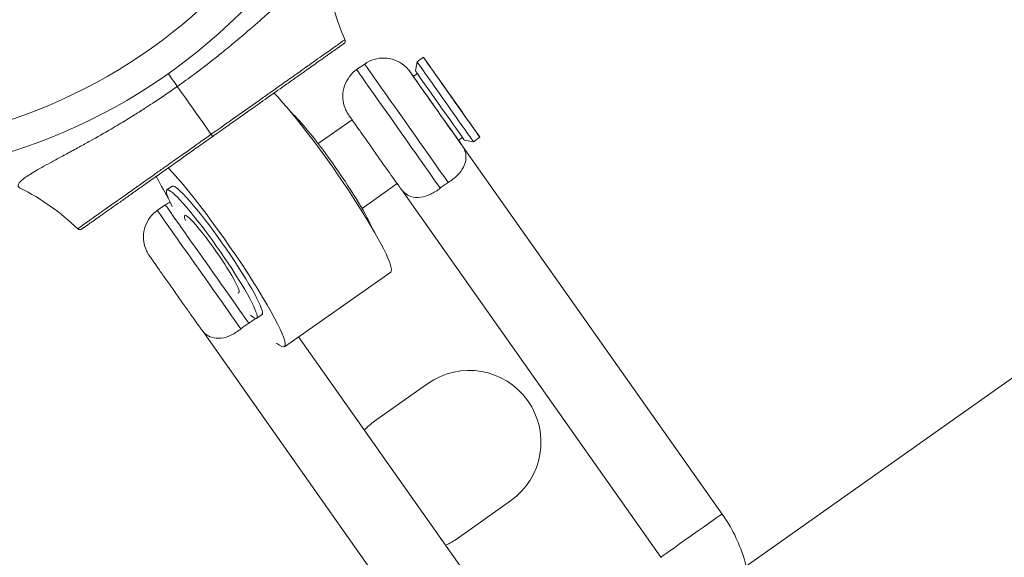
# Model space of a CAD drawing. Units: millimetres. Extents: x 1850 to 12186, y 1858 to 11546.
# Drawn here: x 5745 to 5896, y 9056 to 9138 of the extents above; entities that cross this region are included whole.
import ezdxf

# ---------------------------------------------------------------- set-up
doc = ezdxf.new("R2010")
doc.units = ezdxf.units.MM
doc.styles.get("Standard").update_dxf_attribs({"font": 'arial.ttf'})
doc.dimstyles.get("Standard").update_dxf_attribs({"dimtxt": 0.18, "dimasz": 0.18, "dimexe": 0.18, "dimexo": 0.0625, "dimgap": 0.09, "dimtad": 0, "dimtih": 1, "dimtoh": 1, "dimdec": 4, "dimzin": 0, "dimdsep": 46, "dimtxsty": 'Standard', "dimcen": 0.09, "dimadec": 0, "dimazin": 0, "dimtfac": 1, "dimtdec": 4, "dimtofl": 0, "dimtmove": 0, "dimatfit": 3, "dimfxl": 1, "dimtolj": 1, "dimtzin": 0, "dimarcsym": 0})

# ---------------------------------------------------------------- blocks, each defined once
blk = doc.blocks.new('*D9')
at = {"color": 0, "lineweight": -2, "transparency": 16777216}
for p, q in [((2251.81, 11047.73), (2191.63, 11047.73)), ((2191.81, 10867.73), (2191.81, 2038.43)), ((2251.81, 1858.43), (2191.63, 1858.43))]:
    blk.add_line(p, q, dxfattribs=at)
at = {"color": 0, "transparency": 16777216}
for points in [[(2161.81, 10867.73), (2221.81, 10867.73), (2191.81, 11047.73)], [(2161.81, 2038.43), (2221.81, 2038.43), (2191.81, 1858.43)]]:
    blk.add_solid(points, dxfattribs=at)
at = {"layer": 'Defpoints', "color": 0, "transparency": 16777216}
for p in [(6372.74, 11047.73), (2191.81, 1858.43), (7275.87, 1858.43)]:
    blk.add_point(p, dxfattribs=at)
at = {"color": 0, "lineweight": 13, "transparency": 16777216, "insert": (2014.17, 6453.08), "char_height": 250, "attachment_point": 5, "rotation": 90}
blk.add_mtext('\\A1;915', dxfattribs=at)
blk = doc.blocks.new('*D10')
at = {"color": 0, "lineweight": -2, "transparency": 16777216}
for p, q in [((2365.65, 11144.5), (2365.65, 11204.68)), ((2545.65, 11204.5), (12006.09, 11204.5)), ((12186.09, 11144.5), (12186.09, 11204.68))]:
    blk.add_line(p, q, dxfattribs=at)
at = {"color": 0, "transparency": 16777216}
for points in [[(2545.65, 11234.5), (2545.65, 11174.5), (2365.65, 11204.5)], [(12006.09, 11234.5), (12006.09, 11174.5), (12186.09, 11204.5)]]:
    blk.add_solid(points, dxfattribs=at)
at = {"layer": 'Defpoints', "color": 0, "transparency": 16777216}
for p in [(12186.09, 11204.5), (2365.65, 4001.09), (12186.09, 4001.09)]:
    blk.add_point(p, dxfattribs=at)
at = {"color": 0, "lineweight": 13, "transparency": 16777216, "insert": (7275.87, 11382.15), "char_height": 250, "attachment_point": 5}
blk.add_mtext('\\A1;980', dxfattribs=at)
blk = doc.blocks.new('top')
at = {"lineweight": 13}
for p, q in [((7731.59, 6945.96), (7616.22, 6864.35)), ((7557.77, 6941.28), (7556.54, 6940.42)), ((7565.55, 6940.23), (7565.79, 6941.62)), ((7566.77, 6942.32), (7565.79, 6941.62)), ((7565.84, 6939.82), (7565.22, 6939.39)), ((7555.83, 6932.75), (7550.64, 6929.09)), ((7572.76, 6930.02), (7572.14, 6929.58)), ((7573.05, 6929.61), (7574.44, 6929.37)), ((7573.05, 6929.61), (7574.44, 6929.37)), ((7575.42, 6930.06), (7574.44, 6929.37)), ((7572.78, 6928.68), (7612.57, 6872.33)), ((7612.57, 6872.33), (7572.78, 6928.68)), ((7528.27, 6922.55), (7527.46, 6921.98)), ((7562.75, 6922.95), (7557.37, 6919.15)), ((7603.17, 6865.7), (7563.39, 6922.05)), ((7527.21, 6919.71), (7525.99, 6918.85)), ((7545.48, 6897.97), (7561.77, 6909.38)), ((7542.04, 6902.89), (7541.22, 6902.32)), ((7532.84, 6900.48), (7572.62, 6844.13)), ((7547.62, 6899.47), (7582.02, 6850.76)), ((7559.27, 6886.54), (7567.44, 6892.32)), ((7580.14, 6874.35), (7571.98, 6868.58))]:
    blk.add_line(p, q, dxfattribs=at)
blk.add_circle((7477.31, 7011.07), 82.57, dxfattribs=at)
for centre, radius, start, end in [((7477.31, 7011.07), 87.25, 136.1631, 316.1631), ((7573.79, 6883.33), 11, 305.2742, 125.2742), ((7565.63, 6877.56), 11, 125.2742, 136.057), ((7565.63, 6877.56), 11, 294.391, 305.2742)]:
    blk.add_arc(centre, radius, start, end, dxfattribs=at)
for centre, major_axis, ratio, start_param, end_param in [((7564.6, 6931.6), (-6.83, 9.68), 0.000447, 0, 2.634409), ((7571.1, 6936.19), (4.33, -6.13), 0.000447, -3.146882, 3.136303), ((7560.65, 6937.2), (3.8, 3.25), 0.999988, -0.09325, 0), ((7569.3, 6934.92), (-3.75, 5.31), 0.000447, 0.000447, 3.136303), ((7534.19, 6930.6), (0.289, -0.408), 0.001396, -1.357813, 0), ((7569.3, 6934.92), (3.75, -5.31), 0.000447, -0.00529, -0.000447), ((7535.15, 6912.72), (-7.76, 12.94), 0, -0.000001, 0.000004), ((7535.15, 6912.72), (10.32, -14.74), 0.10753, -0.355405, 2.522267), ((7535.15, 6912.72), (10.32, -14.74), 0.10753, -2.521234, -2.218265), ((7534.34, 6912.15), (6.88, -9.83), 0.10753, -0.400688, 3.806287), ((7534.05, 6910.03), (-6.83, 9.68), 0.000447, 0, 2.634409), ((7515.43, 6917.32), (0.452, 0.202), 0.000007, 0, 0.000029), ((7534.34, 6912.15), (4.16, -5.94), 0.10753, -0.187028, 3.591593)]:
    blk.add_ellipse(centre, major_axis=major_axis, ratio=ratio, start_param=start_param, end_param=end_param, dxfattribs=at)
at = {"lineweight": 13, "extrusion": (-1.17657e-15, -9.89278e-16, -1)}
for centre, major_axis, start_param, end_param in [((7570.12, 6935.5), (4.33, -6.13), 0.00529, 3.141593), ((7571.1, 6936.19), (-1.73, 2.45), -3.136303, 3.146882)]:
    blk.add_ellipse(centre, major_axis=major_axis, ratio=0.000447, start_param=start_param, end_param=end_param, dxfattribs=at)
at = {"lineweight": 13, "extrusion": (1.81141e-14, 1.26732e-14, -1)}
blk.add_ellipse((7520.05, 6950.72), major_axis=(-34.65, 48.98), ratio=0.001402, start_param=-1.835694, end_param=-1.794237, dxfattribs=at)
at = {"lineweight": 13, "extrusion": (-1.32899e-13, -9.39942e-14, -1)}
for centre in [(7563.37, 6930.74), (7532.82, 6909.17)]:
    blk.add_ellipse(centre, major_axis=(-6.83, 9.68), ratio=0.000447, start_param=-2.634409, end_param=0, dxfattribs=at)
at = {"lineweight": 13, "extrusion": (-1.17334e-15, -9.8656e-16, -1)}
blk.add_ellipse((7568.68, 6934.49), major_axis=(3.75, -5.31), ratio=0.000447, start_param=0.00529, end_param=3.536384, dxfattribs=at)
at = {"lineweight": 13, "extrusion": (1.14315e-13, 8.05733e-14, -1)}
blk.add_ellipse((7568.68, 6934.49), major_axis=(3.95, -5.6), ratio=0.000447, start_param=-0.503473, end_param=3.146376, dxfattribs=at)
at = {"lineweight": 13, "extrusion": (-1.0578e-15, -9.05586e-16, -1)}
blk.add_ellipse((7568.68, 6934.49), major_axis=(-3.95, 5.6), ratio=0.000447, start_param=0.004783, end_param=0.503473, dxfattribs=at)
at = {"lineweight": 13, "extrusion": (-2.44728e-14, -1.74842e-14, -1)}
blk.add_ellipse((7538.37, 6924.6), major_axis=(19.68, -27.82), ratio=0.001402, start_param=-2.066052, end_param=-1.78378, dxfattribs=at)
at = {"lineweight": 13, "extrusion": (3.47952e-16, 7.29569e-17, -1)}
blk.add_ellipse((7551.44, 6924.12), major_axis=(-7.83, 13.01), ratio=0, start_param=0.000001, end_param=0.000008, dxfattribs=at)
at = {"lineweight": 13, "extrusion": (2.64206e-16, 1.72288e-17, -1)}
blk.add_ellipse((7551.44, 6924.12), major_axis=(10.32, -14.74), ratio=0.10753, start_param=-2.531455, end_param=0, dxfattribs=at)
at = {"lineweight": 13, "extrusion": (-2.01752e-16, -2.23012e-16, -1)}
blk.add_ellipse((7552.26, 6924.69), major_axis=(6.88, -9.83), ratio=0.10753, start_param=-2.701599, end_param=-0.439994, dxfattribs=at)
at = {"lineweight": 13, "extrusion": (9.60542e-14, 6.76649e-14, -1)}
blk.add_ellipse((7568.68, 6934.49), major_axis=(3.75, -5.31), ratio=0.000447, start_param=-0.394791, end_param=0.00529, dxfattribs=at)
at = {"lineweight": 13, "extrusion": (7.47815e-17, -1.05913e-16, -1)}
blk.add_ellipse((7570.12, 6935.5), major_axis=(4.33, -6.13), ratio=0.000447, start_param=0, end_param=0.00529, dxfattribs=at)
at = {"lineweight": 13, "extrusion": (-8.29951e-16, 1.49313e-15, -1)}
blk.add_ellipse((7568.09, 6925.37), major_axis=(4.7, 3.32), ratio=0.00529, start_param=-0.048998, end_param=-0.000447, dxfattribs=at)
at = {"lineweight": 13, "extrusion": (1.41034e-16, 1.18586e-16, -1)}
for centre in [(7568.09, 6925.37), (7607.87, 6869.02)]:
    blk.add_ellipse(centre, major_axis=(4.7, 3.32), ratio=0.00529, start_param=-0.000448, end_param=0, dxfattribs=at)
at = {"lineweight": 13, "extrusion": (7.39499e-17, -1.05615e-16, -1)}
blk.add_ellipse((7535.15, 6912.72), major_axis=(-6.88, 9.83), ratio=0.10753, start_param=0, end_param=3.051284, dxfattribs=at)
at = {"lineweight": 13, "extrusion": (1.50008e-16, 1.05913e-16, -1)}
for centre, end_param in [((7568.09, 6925.37), 0.048104), ((7537.53, 6903.79), 0.048103), ((7607.87, 6869.01), 3.141145)]:
    blk.add_ellipse(centre, major_axis=(-4.7, -3.32), ratio=0.00529, start_param=0, end_param=end_param, dxfattribs=at)
at = {"lineweight": 13, "extrusion": (1.62978e-16, -4.33613e-17, -1)}
blk.add_ellipse((7535.15, 6912.72), major_axis=(6.88, -9.83), ratio=0.10753, start_param=-0.090309, end_param=0, dxfattribs=at)
at = {"lineweight": 13}
for points, knots in [([(7551.83, 6955.39), (7551.82, 6955.51), (7551.79, 6955.6), (7551.69, 6955.76), (7551.61, 6955.81), (7551.4, 6955.86), (7551.28, 6955.85), (7550.84, 6955.72), (7550.46, 6955.51), (7549.86, 6955.1), (7549.74, 6955), (7549.34, 6954.7), (7549.05, 6954.47), (7548.42, 6953.95), (7548.08, 6953.65), (7547.34, 6953.01), (7546.95, 6952.66), (7546.1, 6951.9), (7545.65, 6951.49), (7544.22, 6950.19), (7543.16, 6949.23), (7541.11, 6947.41), (7540.15, 6946.57), (7538.76, 6945.38), (7538.37, 6945.06), (7537.3, 6944.16), (7536.59, 6943.58), (7535.33, 6942.56), (7534.79, 6942.13), (7533.4, 6941.04), (7532.55, 6940.39), (7530.82, 6939.11), (7529.94, 6938.47), (7529.06, 6937.85)], [-4.676307, -4.676307, -4.676307, -4.676307, -4.475995, -4.475995, -4.228251, -4.228251, -3.983337, -3.983337, -3.489578, -3.489578, -3.363871, -3.363871, -3.108552, -3.108552, -2.849765, -2.849765, -2.58428, -2.58428, -2.314327, -2.314327, -1.762523, -1.762523, -1.321253, -1.321253, -1.155994, -1.155994, -0.86685, -0.86685, -0.650081, -0.650081, -0.324991, -0.324991, -0.000001, -0.000001, -0.000001, -0.000001]), ([(7551.83, 6955.39), (7551.83, 6955.39), (7551.83, 6955.39), (7551.83, 6955.39), (7551.83, 6955.39), (7551.83, 6955.38), (7551.83, 6955.38), (7551.84, 6955.36), (7551.84, 6955.34), (7551.85, 6955.27), (7551.85, 6955.23), (7551.88, 6955.03), (7551.9, 6954.88), (7551.99, 6954.3), (7552.06, 6953.86), (7552.39, 6952.09), (7552.71, 6950.77), (7553.56, 6947.96), (7554.11, 6946.47), (7554.75, 6945.02)], [0, 0, 0, 0, 0.001869, 0.001869, 0.007477, 0.007477, 0.024301, 0.024301, 0.074772, 0.074772, 0.226187, 0.226187, 0.680447, 0.680447, 2.043626, 2.043626, 6.141323, 6.141323, 10.898756, 10.898756, 10.898756, 10.898756]), ([(7554.75, 6945.02), (7554.75, 6945.02), (7554.75, 6945.02), (7554.75, 6945.02), (7554.75, 6945.02), (7554.75, 6945.02), (7554.64, 6944.94), (7554.26, 6944.67), (7554.1, 6944.56), (7553.8, 6944.35), (7553.7, 6944.27), (7553.52, 6944.15), (7553.42, 6944.08), (7553.31, 6944), (7553.25, 6943.96), (7553.22, 6943.94), (7553.2, 6943.92), (7553.19, 6943.92), (7553.19, 6943.92), (7552.75, 6943.6), (7552.18, 6943.2), (7551.09, 6942.43), (7550.68, 6942.14), (7550.01, 6941.66), (7549.78, 6941.5), (7549.41, 6941.24), (7549.22, 6941.1), (7548.99, 6940.94), (7548.88, 6940.86), (7548.81, 6940.82), (7548.78, 6940.79), (7548.77, 6940.78), (7548.76, 6940.78), (7548.43, 6940.54), (7548.02, 6940.25), (7547.25, 6939.71), (7546.97, 6939.51), (7546.51, 6939.18), (7546.35, 6939.07), (7546.09, 6938.89), (7545.97, 6938.8), (7545.81, 6938.69), (7545.75, 6938.64), (7545.7, 6938.61), (7545.68, 6938.6), (7544.9, 6938.05), (7544.22, 6937.56), (7543.33, 6936.93), (7543.06, 6936.74), (7542.68, 6936.47), (7542.56, 6936.39), (7542.39, 6936.27), (7542.31, 6936.21), (7542.22, 6936.15), (7542.18, 6936.12), (7542.15, 6936.1), (7542.14, 6936.09), (7542.14, 6936.09), (7542.13, 6936.09), (7540.74, 6935.1), (7539.35, 6934.12), (7536.7, 6932.24), (7535.44, 6931.35), (7534.25, 6930.51)], [0.4996855, 0.4996855, 0.4996855, 0.4996855, 0.4997559, 0.4997559, 0.5, 0.5, 0.5625, 0.5625, 0.59375, 0.59375, 0.609375, 0.609375, 0.6171875, 0.6210937, 0.6230469, 0.6240234, 0.6247559, 0.6247559, 0.625, 0.625, 0.6875, 0.6875, 0.71875, 0.71875, 0.734375, 0.734375, 0.7421875, 0.7460937, 0.7480469, 0.7490234, 0.7498779, 0.7498779, 0.75, 0.75, 0.78125, 0.78125, 0.796875, 0.796875, 0.8046875, 0.8046875, 0.8085937, 0.8105469, 0.8115234, 0.8115234, 0.8125, 0.8125, 0.84375, 0.84375, 0.859375, 0.859375, 0.8671875, 0.8671875, 0.8710937, 0.8730469, 0.8740234, 0.8745117, 0.8748779, 0.8748779, 0.875, 0.875, 0.9375, 0.9375, 1, 1, 1, 1]), ([(7534.48, 6930.19), (7535.14, 6930.65), (7535.8, 6931.12), (7536.45, 6931.58), (7537.1, 6932.04), (7537.75, 6932.5), (7538.4, 6932.96), (7539.04, 6933.41), (7539.68, 6933.86), (7540.31, 6934.31), (7540.78, 6934.64), (7541.25, 6934.97), (7541.71, 6935.3), (7541.87, 6935.41), (7542.02, 6935.52), (7542.17, 6935.63), (7543.08, 6936.27), (7543.96, 6936.89), (7544.8, 6937.49), (7545.08, 6937.69), (7545.36, 6937.88), (7545.63, 6938.08), (7545.91, 6938.27), (7546.18, 6938.46), (7546.44, 6938.65), (7546.71, 6938.83), (7546.97, 6939.02), (7547.22, 6939.2), (7547.61, 6939.47), (7547.97, 6939.73), (7548.33, 6939.98), (7548.45, 6940.07), (7548.57, 6940.15), (7548.69, 6940.24), (7549.39, 6940.73), (7550.03, 6941.18), (7550.61, 6941.6), (7550.81, 6941.74), (7551, 6941.87), (7551.18, 6942), (7551.37, 6942.13), (7551.54, 6942.26), (7551.71, 6942.38), (7551.88, 6942.5), (7552.05, 6942.61), (7552.2, 6942.72), (7552.51, 6942.94), (7552.79, 6943.14), (7553.04, 6943.32), (7553.3, 6943.5), (7553.52, 6943.65), (7553.71, 6943.79), (7553.8, 6943.86), (7553.89, 6943.92), (7553.97, 6943.97), (7554.05, 6944.03), (7554.13, 6944.08), (7554.19, 6944.13), (7554.39, 6944.27), (7554.51, 6944.35), (7554.56, 6944.39), (7554.57, 6944.4), (7554.58, 6944.41), (7554.58, 6944.41), (7554.58, 6944.41), (7554.58, 6944.41), (7554.58, 6944.41)], [0, 0, 0, 0, 0.03125, 0.03125, 0.03125, 0.0625, 0.0625, 0.0625, 0.0936832, 0.0936832, 0.0936832, 0.1171875, 0.1171875, 0.1171875, 0.125, 0.125, 0.125, 0.171875, 0.171875, 0.171875, 0.1875, 0.1875, 0.1875, 0.203098, 0.203098, 0.203098, 0.2187871, 0.2187871, 0.2187871, 0.2421875, 0.2421875, 0.2421875, 0.25, 0.25, 0.25, 0.296875, 0.296875, 0.296875, 0.3125, 0.3125, 0.3125, 0.3281578, 0.3281578, 0.3281578, 0.3438244, 0.3438244, 0.3438244, 0.375, 0.375, 0.375, 0.4061238, 0.4061238, 0.4061238, 0.4217934, 0.4217934, 0.4217934, 0.4375, 0.4375, 0.4375, 0.484375, 0.484375, 0.484375, 0.5, 0.5, 0.5, 0.5006474, 0.5006474, 0.5006474, 0.5006474]), ([(7554.75, 6945.02), (7554.77, 6944.97), (7554.79, 6944.91), (7554.8, 6944.81), (7554.79, 6944.75), (7554.77, 6944.65), (7554.75, 6944.59), (7554.69, 6944.5), (7554.65, 6944.46), (7554.6, 6944.42), (7554.59, 6944.41), (7554.58, 6944.41)], [0, 0, 0, 0, 0.1619997, 0.1619997, 0.3245456, 0.3245456, 0.4870717, 0.4870717, 0.6495986, 0.6495986, 0.6832618, 0.6832618, 0.6832618, 0.6832618]), ([(7557.77, 6941.28), (7558.21, 6941.59), (7558.71, 6941.84), (7559.73, 6942.14), (7560.27, 6942.21), (7561.33, 6942.18), (7561.87, 6942.08), (7562.87, 6941.71), (7563.34, 6941.45), (7564.01, 6940.92), (7564.24, 6940.69), (7564.48, 6940.41), (7564.52, 6940.36), (7564.58, 6940.29), (7564.61, 6940.25), (7564.64, 6940.21), (7564.65, 6940.19), (7564.68, 6940.16), (7564.68, 6940.15), (7564.7, 6940.13), (7564.7, 6940.13), (7564.71, 6940.11), (7564.72, 6940.11), (7564.73, 6940.08), (7564.74, 6940.07), (7564.8, 6939.99), (7564.87, 6939.9), (7565.03, 6939.66), (7565.12, 6939.54), (7565.23, 6939.39)], [0, 0, 0, 0, 1.621458, 1.621458, 3.213626, 3.213626, 4.806845, 4.806845, 6.400022, 6.400022, 7.358987, 7.358987, 7.531451, 7.531451, 7.654922, 7.654922, 7.72587, 7.72587, 7.807476, 7.807476, 7.887817, 7.887817, 8.047271, 8.047271, 8.524776, 8.524776, 9.963535, 9.963535, 11.071285, 11.071285, 11.071285, 11.071285]), ([(7563.39, 6922.05), (7563.37, 6922.08), (7563.36, 6922.1), (7563.33, 6922.14), (7563.32, 6922.15), (7563.3, 6922.17), (7563.3, 6922.18), (7563.28, 6922.2), (7563.28, 6922.2), (7563.27, 6922.22), (7563.27, 6922.22), (7563.25, 6922.24), (7563.24, 6922.25), (7563.21, 6922.29), (7563.19, 6922.33), (7563.03, 6922.56), (7562.8, 6922.87), (7562.25, 6923.66), (7561.95, 6924.09), (7561.26, 6925.06), (7560.88, 6925.6), (7560.07, 6926.74), (7559.65, 6927.34), (7558.81, 6928.53), (7558.38, 6929.13), (7557.59, 6930.26), (7557.21, 6930.79), (7556.55, 6931.74), (7556.25, 6932.15), (7555.78, 6932.82), (7555.6, 6933.08), (7555.42, 6933.33), (7555.38, 6933.39), (7555.35, 6933.44), (7555.34, 6933.45), (7555.32, 6933.47), (7555.32, 6933.48), (7555.3, 6933.5), (7555.3, 6933.51), (7555.29, 6933.52), (7555.28, 6933.53), (7555.27, 6933.56), (7555.25, 6933.57), (7555.23, 6933.61), (7555.22, 6933.62), (7555.19, 6933.67), (7555.18, 6933.7), (7555.12, 6933.79), (7555.08, 6933.86), (7554.93, 6934.12), (7554.84, 6934.33), (7554.58, 6935), (7554.47, 6935.49), (7554.4, 6936.52), (7554.45, 6937.06), (7554.71, 6938.09), (7554.93, 6938.59), (7555.5, 6939.48), (7555.87, 6939.89), (7556.36, 6940.29), (7556.45, 6940.36), (7556.54, 6940.42)], [0.00136, 0.00136, 0.00136, 0.00136, 0.094183, 0.094183, 0.150017, 0.150017, 0.212551, 0.212551, 0.278001, 0.278001, 0.393433, 0.393433, 0.691419, 0.691419, 1.585693, 1.585693, 4.30132, 4.30132, 6.498626, 6.498626, 8.685322, 8.685322, 10.86998, 10.86998, 13.054115, 13.054115, 15.238277, 15.238277, 17.42306, 17.42306, 19.610245, 19.610245, 20.703274, 20.703274, 21.014984, 21.014984, 21.248975, 21.248975, 21.309503, 21.309503, 21.379798, 21.379798, 21.453674, 21.453674, 21.515281, 21.515281, 21.618161, 21.618161, 21.846051, 21.846051, 22.525515, 22.525515, 24.008749, 24.008749, 25.604415, 25.604415, 27.197496, 27.197496, 28.790682, 28.790682, 29.11625, 29.11625, 29.11625, 29.11625]), ([(7529.06, 6937.85), (7528.43, 6937.41), (7527.81, 6936.97), (7526.55, 6936.11), (7525.92, 6935.69), (7524.86, 6935), (7524.44, 6934.72), (7523.46, 6934.1), (7522.91, 6933.74), (7521.61, 6932.94), (7520.88, 6932.49), (7519.73, 6931.81), (7519.32, 6931.56), (7517.82, 6930.68), (7516.76, 6930.08), (7515.15, 6929.18), (7514.58, 6928.87), (7513.37, 6928.21), (7512.74, 6927.87), (7511.55, 6927.22), (7510.98, 6926.92), (7510.18, 6926.48), (7509.92, 6926.34), (7509.18, 6925.94), (7508.71, 6925.68), (7507.86, 6925.21), (7507.47, 6924.98), (7506.77, 6924.56), (7506.46, 6924.37), (7506.04, 6924.09), (7505.91, 6924.01), (7505.32, 6923.59), (7505, 6923.3), (7504.74, 6922.93), (7504.69, 6922.82), (7504.66, 6922.61), (7504.69, 6922.52), (7504.77, 6922.42), (7504.79, 6922.4), (7504.86, 6922.34), (7504.91, 6922.31), (7504.98, 6922.27)], [-0.8845044, -0.8845044, -0.8845044, -0.8845044, -0.8618116, -0.8618116, -0.8391216, -0.8391216, -0.8239943, -0.8239943, -0.803819, -0.803819, -0.7769189, -0.7769189, -0.7615547, -0.7615547, -0.7205707, -0.7205707, -0.6971653, -0.6971653, -0.6697463, -0.6697463, -0.6429196, -0.6429196, -0.6296481, -0.6296481, -0.6035564, -0.6035564, -0.578109, -0.578109, -0.5530374, -0.5530374, -0.5406839, -0.5406839, -0.4922028, -0.4922028, -0.4681516, -0.4681516, -0.443823, -0.443823, -0.437726, -0.437726, -0.4247593, -0.4247593, -0.4247593, -0.4247593]), ([(7534.25, 6930.51), (7533.07, 6929.67), (7531.81, 6928.78), (7529.83, 6927.38), (7529.16, 6926.91), (7528.14, 6926.19), (7527.8, 6925.94), (7527.28, 6925.58), (7527.02, 6925.39), (7526.72, 6925.18), (7526.56, 6925.07), (7526.48, 6925.01), (7526.44, 6924.98), (7526.42, 6924.97), (7526.41, 6924.97), (7526.01, 6924.68), (7525.51, 6924.33), (7524.61, 6923.69), (7524.29, 6923.47), (7523.78, 6923.1), (7523.6, 6922.98), (7523.33, 6922.79), (7523.2, 6922.69), (7523.04, 6922.58), (7522.97, 6922.53), (7522.92, 6922.5), (7522.89, 6922.48), (7522.14, 6921.95), (7521.53, 6921.52), (7520.77, 6920.98), (7520.54, 6920.81), (7520.23, 6920.59), (7520.13, 6920.53), (7519.99, 6920.43), (7519.92, 6920.38), (7519.85, 6920.33), (7519.81, 6920.3), (7519.79, 6920.29), (7519.79, 6920.28), (7519.78, 6920.28), (7519.78, 6920.28), (7519.78, 6920.28), (7518.7, 6919.52), (7517.81, 6918.89), (7516.72, 6918.12), (7516.4, 6917.89), (7515.97, 6917.58), (7515.83, 6917.49), (7515.64, 6917.35), (7515.55, 6917.29), (7515.45, 6917.22), (7515.4, 6917.18), (7515.37, 6917.17), (7515.36, 6917.16), (7515.36, 6917.15), (7515.35, 6917.15), (7515.35, 6917.15), (7514.79, 6916.76), (7514.41, 6916.48), (7514.03, 6916.22), (7513.94, 6916.15), (7513.86, 6916.09), (7513.84, 6916.08), (7513.82, 6916.06), (7513.81, 6916.06), (7513.8, 6916.05), (7513.8, 6916.05), (7513.8, 6916.05), (7513.8, 6916.05), (7513.8, 6916.05), (7513.8, 6916.05)], [0, 0, 0, 0, 0.0625, 0.0625, 0.09375, 0.09375, 0.109375, 0.109375, 0.1171875, 0.1210937, 0.1230469, 0.1240234, 0.1248779, 0.1248779, 0.125, 0.125, 0.15625, 0.15625, 0.171875, 0.171875, 0.1796875, 0.1796875, 0.1835937, 0.1855469, 0.1865234, 0.1865234, 0.1875, 0.1875, 0.21875, 0.21875, 0.234375, 0.234375, 0.2421875, 0.2421875, 0.2460937, 0.2480469, 0.2490234, 0.2495117, 0.2497559, 0.2498779, 0.2498779, 0.25, 0.25, 0.3125, 0.3125, 0.34375, 0.34375, 0.359375, 0.359375, 0.3671875, 0.3710937, 0.3730469, 0.3740234, 0.3745117, 0.3747559, 0.3747559, 0.375, 0.375, 0.4375, 0.4375, 0.46875, 0.46875, 0.484375, 0.484375, 0.4921875, 0.4960938, 0.4980469, 0.4990234, 0.4995117, 0.4996998, 0.4996998, 0.4996998, 0.4996998]), ([(7514.44, 6916.01), (7514.44, 6916.01), (7514.47, 6916.03), (7514.53, 6916.07), (7514.56, 6916.1), (7514.6, 6916.12), (7514.65, 6916.16), (7514.67, 6916.17), (7514.7, 6916.19), (7514.72, 6916.21), (7514.75, 6916.23), (7514.78, 6916.25), (7514.81, 6916.28), (7515.01, 6916.41), (7515.26, 6916.59), (7515.59, 6916.83), (7515.7, 6916.9), (7515.82, 6916.99), (7515.95, 6917.08), (7516.2, 6917.25), (7516.48, 6917.45), (7516.79, 6917.67), (7516.94, 6917.78), (7517.1, 6917.89), (7517.27, 6918.01), (7517.44, 6918.13), (7517.61, 6918.26), (7517.8, 6918.38), (7518.52, 6918.9), (7519.35, 6919.49), (7520.28, 6920.14), (7520.75, 6920.47), (7521.23, 6920.81), (7521.74, 6921.17), (7522.24, 6921.53), (7522.77, 6921.9), (7523.32, 6922.29), (7523.86, 6922.68), (7524.42, 6923.07), (7525, 6923.48), (7525.29, 6923.69), (7525.59, 6923.9), (7525.89, 6924.11), (7526.18, 6924.32), (7526.49, 6924.53), (7526.79, 6924.75), (7527.85, 6925.5), (7528.94, 6926.27), (7530.06, 6927.06), (7530.22, 6927.17), (7530.38, 6927.29), (7530.54, 6927.4), (7531.19, 6927.86), (7531.84, 6928.32), (7532.5, 6928.78), (7533.16, 6929.25), (7533.82, 6929.72), (7534.48, 6930.19)], [0.5006869, 0.5006869, 0.5006869, 0.5006869, 0.531243, 0.531243, 0.531243, 0.5469186, 0.5469186, 0.5469186, 0.5546875, 0.5546875, 0.5546875, 0.5625, 0.5625, 0.5625, 0.609375, 0.609375, 0.609375, 0.625, 0.625, 0.625, 0.6563359, 0.6563359, 0.6563359, 0.671875, 0.671875, 0.671875, 0.6875, 0.6875, 0.6875, 0.75, 0.75, 0.75, 0.78125, 0.78125, 0.78125, 0.8125, 0.8125, 0.8125, 0.8436495, 0.8436495, 0.8436495, 0.859375, 0.859375, 0.859375, 0.875, 0.875, 0.875, 0.9296875, 0.9296875, 0.9296875, 0.9375, 0.9375, 0.9375, 0.9686631, 0.9686631, 0.9686631, 1, 1, 1, 1]), ([(7572.15, 6929.59), (7572.34, 6929.32), (7572.48, 6929.12), (7572.59, 6928.96), (7572.61, 6928.93), (7572.64, 6928.89), (7572.64, 6928.88), (7572.66, 6928.86), (7572.66, 6928.85), (7572.68, 6928.83), (7572.68, 6928.82), (7572.69, 6928.81), (7572.7, 6928.8), (7572.72, 6928.77), (7572.73, 6928.75), (7572.75, 6928.72), (7572.76, 6928.7), (7572.78, 6928.68)], [25.619888, 25.619888, 25.619888, 25.619888, 27.662643, 27.662643, 28.358115, 28.358115, 28.699437, 28.699437, 28.873111, 28.873111, 28.923922, 28.923922, 28.9685, 28.9685, 29.050286, 29.050286, 29.116334, 29.116334, 29.116334, 29.116334]), ([(7572.78, 6928.68), (7572.91, 6928.47), (7573.04, 6928.23), (7573.24, 6927.63), (7573.3, 6927.3), (7573.29, 6926.48), (7573.17, 6925.99), (7572.68, 6925.05), (7572.36, 6924.62), (7571.55, 6923.81), (7571.09, 6923.45), (7570.57, 6923.14)], [0.0347028, 0.0347028, 0.0347028, 0.0347028, 0.1362001, 0.1362001, 0.2549007, 0.2549007, 0.4191651, 0.4191651, 0.5624232, 0.5624232, 0.6971262, 0.6971262, 0.6971262, 0.6971262]), ([(7513.8, 6916.05), (7512.5, 6917.28), (7511.1, 6918.43), (7508.15, 6920.52), (7506.58, 6921.46), (7504.98, 6922.27)], [0, 0, 0, 0, 5.387705, 5.387705, 10.904586, 10.904586, 10.904586, 10.904586]), ([(7569.35, 6922.27), (7568.88, 6921.89), (7568.38, 6921.58), (7567.36, 6921.08), (7566.84, 6920.93), (7565.8, 6920.78), (7565.29, 6920.83), (7564.52, 6921.1), (7564.22, 6921.26), (7563.75, 6921.64), (7563.57, 6921.84), (7563.39, 6922.05)], [3.956422, 3.956422, 3.956422, 3.956422, 4.234915, 4.234915, 4.531094, 4.531094, 4.870704, 4.870704, 5.116112, 5.116112, 5.307287, 5.307287, 5.307287, 5.307287]), ([(7570.57, 6923.14), (7570.36, 6923.01), (7570.15, 6922.87), (7569.74, 6922.59), (7569.54, 6922.43), (7569.35, 6922.27)], [1.6917543, 1.6917543, 1.6917543, 1.6917543, 1.7658401, 1.7658401, 1.8399259, 1.8399259, 1.8399259, 1.8399259]), ([(7532.84, 6900.48), (7532.82, 6900.51), (7532.8, 6900.53), (7532.78, 6900.57), (7532.77, 6900.58), (7532.75, 6900.6), (7532.74, 6900.61), (7532.73, 6900.63), (7532.73, 6900.63), (7532.72, 6900.65), (7532.71, 6900.65), (7532.7, 6900.67), (7532.69, 6900.68), (7532.66, 6900.72), (7532.63, 6900.76), (7532.47, 6900.99), (7532.25, 6901.3), (7531.7, 6902.08), (7531.39, 6902.52), (7530.71, 6903.49), (7530.32, 6904.03), (7529.52, 6905.17), (7529.1, 6905.77), (7528.26, 6906.96), (7527.83, 6907.56), (7527.04, 6908.68), (7526.66, 6909.22), (7525.99, 6910.16), (7525.7, 6910.58), (7525.23, 6911.25), (7525.05, 6911.51), (7524.87, 6911.76), (7524.83, 6911.81), (7524.79, 6911.87), (7524.79, 6911.88), (7524.77, 6911.9), (7524.77, 6911.91), (7524.75, 6911.93), (7524.75, 6911.93), (7524.74, 6911.95), (7524.73, 6911.96), (7524.71, 6911.98), (7524.7, 6912), (7524.68, 6912.04), (7524.67, 6912.05), (7524.64, 6912.1), (7524.62, 6912.12), (7524.57, 6912.22), (7524.53, 6912.28), (7524.38, 6912.55), (7524.29, 6912.75), (7524.03, 6913.43), (7523.92, 6913.92), (7523.85, 6914.94), (7523.9, 6915.49), (7524.16, 6916.52), (7524.38, 6917.02), (7524.95, 6917.91), (7525.31, 6918.32), (7525.81, 6918.72), (7525.9, 6918.78), (7525.99, 6918.85)], [0.00136, 0.00136, 0.00136, 0.00136, 0.094183, 0.094183, 0.150017, 0.150017, 0.212551, 0.212551, 0.278001, 0.278001, 0.393433, 0.393433, 0.691419, 0.691419, 1.585693, 1.585693, 4.30132, 4.30132, 6.498626, 6.498626, 8.685322, 8.685322, 10.86998, 10.86998, 13.054115, 13.054115, 15.238277, 15.238277, 17.42306, 17.42306, 19.610245, 19.610245, 20.703274, 20.703274, 21.014984, 21.014984, 21.248975, 21.248975, 21.309503, 21.309503, 21.379798, 21.379798, 21.453674, 21.453674, 21.515281, 21.515281, 21.618161, 21.618161, 21.846051, 21.846051, 22.525515, 22.525515, 24.008749, 24.008749, 25.604415, 25.604415, 27.197496, 27.197496, 28.790682, 28.790682, 29.11625, 29.11625, 29.11625, 29.11625]), ([(7514.44, 6916.01), (7514.43, 6916.01), (7514.43, 6916.01), (7514.43, 6916), (7514.43, 6916), (7514.41, 6915.99), (7514.4, 6915.99), (7514.36, 6915.96), (7514.33, 6915.95), (7514.25, 6915.92), (7514.19, 6915.91), (7514.08, 6915.92), (7514.03, 6915.93), (7513.92, 6915.96), (7513.88, 6915.99), (7513.82, 6916.03), (7513.81, 6916.04), (7513.8, 6916.05)], [0, 0, 0, 0, 0.0040749, 0.0040749, 0.0156215, 0.0156215, 0.0502791, 0.0502791, 0.154741, 0.154741, 0.3189901, 0.3189901, 0.4814542, 0.4814542, 0.6439833, 0.6439833, 0.683802, 0.683802, 0.683802, 0.683802]), ([(7538.79, 6900.7), (7538.33, 6900.32), (7537.83, 6900), (7536.81, 6899.51), (7536.29, 6899.35), (7535.24, 6899.21), (7534.74, 6899.26), (7533.96, 6899.52), (7533.67, 6899.69), (7533.24, 6900.04), (7533.05, 6900.22), (7532.84, 6900.48)], [6.398402, 6.398402, 6.398402, 6.398402, 6.857056, 6.857056, 7.34484, 7.34484, 7.904149, 7.904149, 8.308316, 8.308316, 8.566388, 8.566388, 8.566388, 8.566388]), ([(7540.02, 6901.57), (7539.8, 6901.44), (7539.59, 6901.3), (7539.39, 6901.16), (7539.19, 6901.02), (7538.99, 6900.86), (7538.79, 6900.7)], [3.4575943, 3.4575943, 3.4575943, 3.4575943, 3.5316802, 3.5316802, 3.5316802, 3.605766, 3.605766, 3.605766, 3.605766]), ([(7613.29, 6846.02), (7614.27, 6847.58), (7615.06, 6849.25), (7616.45, 6853.34), (7616.88, 6855.82), (7616.95, 6860.8), (7616.59, 6863.29), (7615.12, 6868.04), (7614, 6870.3), (7612.57, 6872.33)], [5.72385, 5.72385, 5.72385, 5.72385, 5.955918, 5.955918, 6.270077, 6.270077, 6.584236, 6.584236, 6.898396, 6.898396, 6.898396, 6.898396])]:
    blk.add_open_spline(points, degree=3, knots=knots, dxfattribs=at)
for points in [[(7527.21, 6919.71), (7527.44, 6919.87), (7527.67, 6920.01), (7527.92, 6920.13)], [(7541.03, 6902.3), (7540.73, 6902.04), (7540.39, 6901.79), (7540.02, 6901.57)]]:
    blk.add_open_spline(points, degree=3, dxfattribs=at)

msp = doc.modelspace()

# ---------------------------------------------------------------- block references
msp.add_blockref('top', (-1759.86494, 2190.25992))

# ---------------------------------------------------------------- dimensions: what is measured, and where the dimension line sits
at = {"lineweight": 13}
dim = msp.add_linear_dim(base=(12186.08568, 11204.50181), p1=(2365.65148, 4001.09006), p2=(12186.08568, 4001.09006), text='980', dimstyle='Standard', override={"dimtxt": 250, "dimasz": 180, "dimgap": 50, "dimtad": 3, "dimtih": 0, "dimfxl": 60, "dimfxlon": 1}, dxfattribs=at)
dim.commit()
dim.dimension.update_dxf_attribs({"geometry": '*D10', "text_midpoint": (7275.86858, 11382.14506)})
dim = msp.add_linear_dim(base=(2191.81029, 1858.43265), p1=(6372.74382, 11047.73078), p2=(7275.86858, 1858.43265), angle=90, text='915', dimstyle='Standard', override={"dimtxt": 250, "dimasz": 180, "dimgap": 50, "dimtad": 3, "dimtih": 0, "dimfxl": 60, "dimfxlon": 1}, dxfattribs=at)
dim.commit()
dim.dimension.update_dxf_attribs({"geometry": '*D9', "text_midpoint": (2014.16704, 6453.08172)})

doc.saveas('drawing.dxf')
